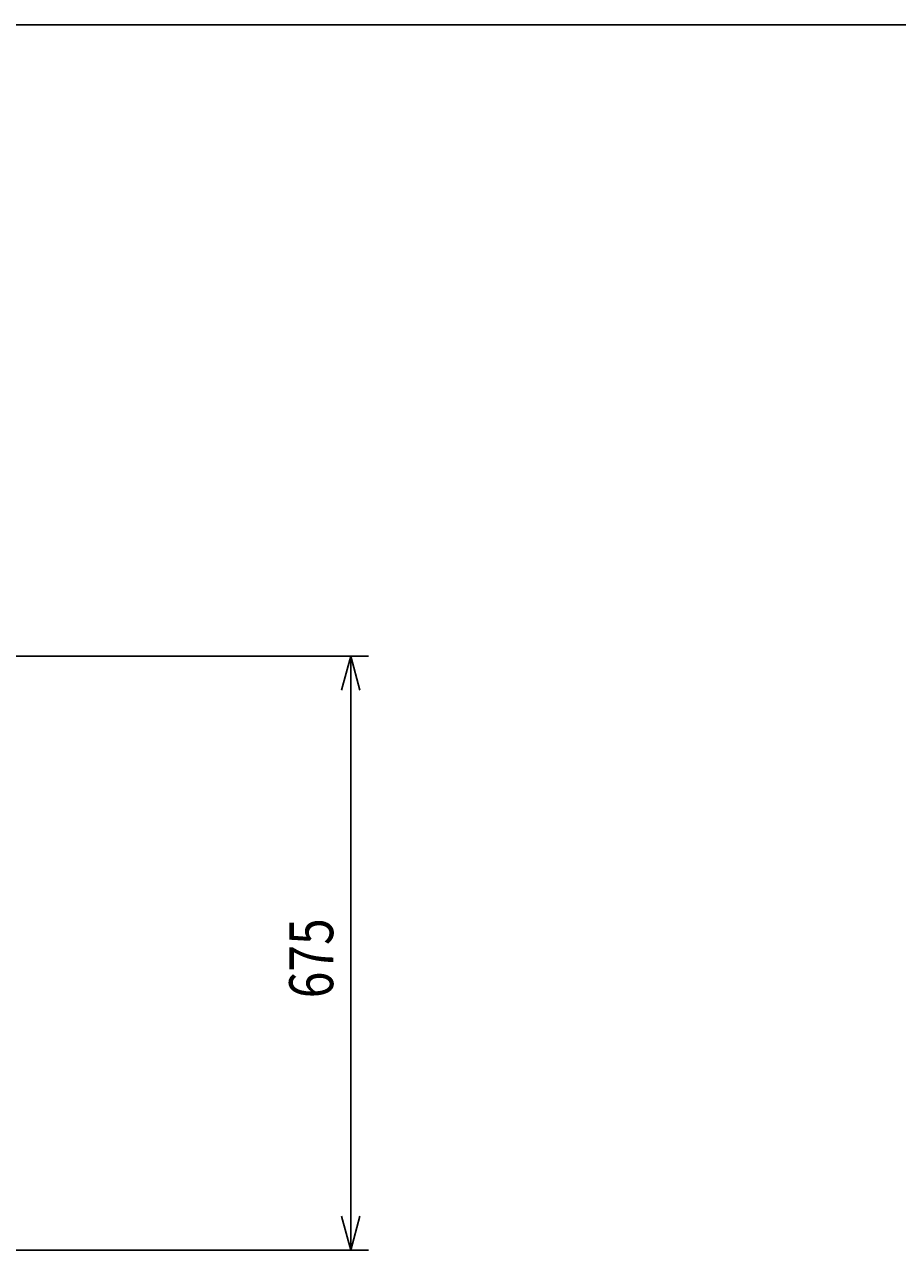
# Model space of a CAD drawing. Extents: x 0 to 7855, y 0 to 5446.
# Drawn here: x 2362 to 3354, y 4039 to 5446 of the extents above; entities that cross this region are included whole.
import ezdxf

# ---------------------------------------------------------------- set-up
doc = ezdxf.new("R2010")
doc.units = 0
doc.header["$LTSCALE"] = 200
doc.layers.get('0').update_dxf_attribs({"linetype": 'CONTINUOUS'})
doc.layers.get('DEFPOINTS').update_dxf_attribs({"linetype": 'CONTINUOUS'})
doc.styles.get("Standard").update_dxf_attribs({"font": 'simplex.shx', "width": 0.8, "bigfont": 'extfont.shx'})
doc.dimstyles.get("Standard").update_dxf_attribs({"dimtxt": 2.5, "dimasz": 2.5, "dimexe": 1.25, "dimexo": 0.625, "dimtad": 1, "dimcen": 2.5, "dimazin": 3, "dimtfac": 1, "dimtmove": 0, "dimatfit": 3})

# ---------------------------------------------------------------- blocks, each defined once
blk = doc.blocks.new('YA')
at = {"color": 2}
for q in [(-1, 0), (-0.966, 0.259), (-0.966, -0.259)]:
    blk.add_line((0, 0), q, dxfattribs=at)
blk = doc.blocks.new('*U139')
at = {"color": 2, "width": 0.8}
blk.add_text('675', height=50, rotation=90, dxfattribs=at).set_placement((2712.3, 4340.2))
blk = doc.blocks.new('*D102')
at = {"color": 2, "linetype": 'CONTINUOUS'}
for p, q in [((2313.1, 4729.1), (2752.3, 4729.1)), ((2732.3, 4094.1), (2732.3, 4689.1)), ((2313.1, 4054.1), (2752.3, 4054.1))]:
    blk.add_line(p, q, dxfattribs=at)
at = {"layer": 'DEFPOINTS', "color": 0, "linetype": 'CONTINUOUS'}
for p in [(2293.1, 4729.1), (2732.3, 4729.1), (2293.1, 4054.1)]:
    blk.add_point(p, dxfattribs=at)
at = {"color": 2, "linetype": 'CONTINUOUS', "xscale": 40, "yscale": 40, "zscale": 40}
for p, rotation in [((2732.3, 4729.1), 90), ((2732.3, 4054.1), 270)]:
    blk.add_blockref('YA', p, dxfattribs=dict(at, rotation=rotation))
at = {"color": 7}
blk.add_blockref('*U139', (0, 0), dxfattribs=at)

msp = doc.modelspace()

# ---------------------------------------------------------------- linework, layer by layer
at = {"color": 7}
msp.add_lwpolyline([(0, 0), (7809.286, 0), (7809.286, 5446.476), (0, 5446.476)], close=True, dxfattribs=at)

# ---------------------------------------------------------------- dimensions: what is measured, and where the dimension line sits
at = {"color": 2, "linetype": 'CONTINUOUS'}
dim = msp.add_linear_dim(base=(2732.256, 4729.082), p1=(2293.08, 4054.082), p2=(2293.08, 4729.082), angle=90.000005, dimstyle='Standard', dxfattribs=at)
dim.commit()
dim.dimension.update_dxf_attribs({"geometry": '*D102', "text_midpoint": (2687.256, 4391.582)})

doc.saveas('drawing.dxf')
